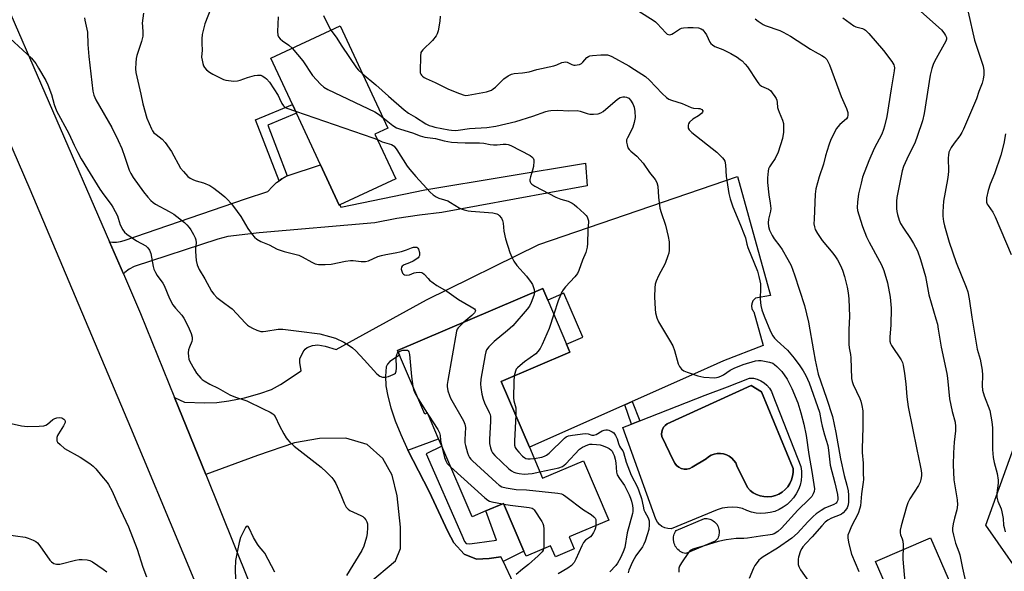
# Model space of a CAD drawing. Units: inches. Extents: x 1321762 to 1327762, y 517447 to 521448.
# Drawn here: x 1322025 to 1322405, y 519720 to 519933 of the extents above; entities that cross this region are included whole.
import ezdxf

# ---------------------------------------------------------------- set-up
doc = ezdxf.new("R2010")
doc.units = ezdxf.units.IN
doc.header["$MEASUREMENT"] = 0
for name, color, linetype in [('BLDG-Footprint', 5, 'Continuous'), ('CULTRL-Pad', 6, 'Continuous'), ('CULTRL-Swimming Pool in Ground', 4, 'Continuous'), ('NTRL-Trees', 3, 'Continuous'), ('TRANS-Non Street Sidewalk', 7, 'Continuous'), ('TRANS-Parking Lot', 4, 'Continuous'), ('TRANS-Road', 130, 'Continuous'), ('Undefined', 1, 'Continuous')]:
    doc.layers.add(name, color=color, linetype=linetype)

msp = doc.modelspace()

# ---------------------------------------------------------------- linework, layer by layer
at = {"layer": 'BLDG-Footprint'}
for points, elevation in [([(1322148.39, 519861.76), (1322148.1, 519861.62), (1322140.88, 519877.15), (1322131.58, 519897.16), (1322130.04, 519900.47), (1322121.68, 519918.46), (1322148.46, 519930.91), (1322166.83, 519891.4), (1322161.89, 519889.11), (1322169.95, 519871.78)], 402.51), ([(1322210.7, 519793.47), (1322221.57, 519768.02), (1322226.66, 519756.08), (1322242.43, 519762.82), (1322252.21, 519739.91), (1322236.94, 519733.39), (1322238.89, 519728.81), (1322231.6, 519725.69), (1322229.77, 519729.98), (1322220.32, 519725.95), (1322219.48, 519727.92), (1322211.59, 519746.37), (1322204.74, 519743.45), (1322199.4, 519741.17), (1322187.75, 519768.46), (1322186.51, 519771.35), (1322182.25, 519781.32), (1322181.13, 519780.84), (1322171.42, 519803.58), (1322170.65, 519805.39), (1322226.74, 519829.34), (1322228.64, 519824.88), (1322235.93, 519807.83), (1322237.22, 519804.79)], 430.14), ([(1322293.31, 519731.77), (1322281.93, 519726.97), (1322281.38, 519727.1), (1322280.84, 519727.29), (1322280.33, 519727.53), (1322279.84, 519727.81), (1322279.38, 519728.14), (1322278.96, 519728.52), (1322278.57, 519728.93), (1322278.23, 519729.38), (1322277.93, 519729.86), (1322277.68, 519730.37), (1322277.49, 519730.91), (1322277.34, 519731.45), (1322277.3, 519731.68), (1322277.23, 519732.25), (1322277.22, 519732.81), (1322277.27, 519733.38), (1322277.36, 519733.93), (1322277.52, 519734.48), (1322277.72, 519735), (1322277.98, 519735.51), (1322278.22, 519735.9), (1322289.16, 519740.47), (1322289.68, 519740.5), (1322290.19, 519740.47), (1322290.7, 519740.39), (1322291.2, 519740.26), (1322291.68, 519740.08), (1322292.15, 519739.86), (1322292.59, 519739.59), (1322293, 519739.28), (1322293.38, 519738.94), (1322293.72, 519738.55), (1322294.03, 519738.14), (1322294.25, 519737.76), (1322294.48, 519737.3), (1322294.66, 519736.81), (1322294.78, 519736.31), (1322294.86, 519735.81), (1322294.89, 519735.29), (1322294.87, 519734.78), (1322294.8, 519734.27), (1322294.68, 519733.77), (1322294.51, 519733.28), (1322294.3, 519732.81), (1322294.21, 519732.65)], 400.12), ([(1322384.6, 519714.34), (1322363.35, 519705.2), (1322355.28, 519723.94), (1322376.54, 519733.08)], 391.5)]:
    msp.add_lwpolyline(points, close=True, dxfattribs=dict(at, elevation=elevation))
at = {"layer": 'CULTRL-Pad'}
for points in [[(1322313.33, 519792.01, 0), (1322314.28, 519790.87, 0), (1322315.03, 519789.58, 0), (1322315.57, 519788.2, 0), (1322326.47, 519760.65, 0), (1322326.7, 519758.84, 0), (1322326.71, 519757.01, 0), (1322326.51, 519755.2, 0), (1322326.09, 519753.42, 0), (1322325.47, 519751.7, 0), (1322324.64, 519750.07, 0), (1322323.63, 519748.55, 0), (1322322.44, 519747.16, 0), (1322321.1, 519745.92, 0), (1322319.62, 519744.85, 0), (1322318.02, 519743.97, 0), (1322316.33, 519743.27, 0), (1322314.56, 519742.79, 0), (1322312.76, 519742.52, 0), (1322310.93, 519742.46, 0), (1322309.11, 519742.62, 0), (1322307.32, 519743, 0), (1322305.59, 519743.58, 0), (1322303.94, 519744.37, 0), (1322301.99, 519744.76, 0), (1322300, 519744.91, 0), (1322298.02, 519744.81, 0), (1322296.05, 519744.47, 0), (1322294.15, 519743.88, 0), (1322276.28, 519736.54, 0), (1322275.05, 519736.61, 0), (1322273.87, 519736.92, 0), (1322272.77, 519737.46, 0), (1322271.8, 519738.21, 0), (1322271, 519739.14, 0), (1322270.4, 519740.21, 0), (1322257.67, 519775.71, 0), (1322261.06, 519777.03, 0), (1322264.19, 519778.25, 0), (1322289.51, 519788.13, 0), (1322298.03, 519791.45, 0), (1322306.64, 519794.81, 0), (1322308.12, 519794.7, 0), (1322309.57, 519794.35, 0), (1322310.94, 519793.77, 0), (1322312.2, 519792.99, 0)], [(1322311.17, 519789.42, 0), (1322307.25, 519791.87, 0), (1322274.81, 519777.06, 0), (1322274.03, 519776.5, 0), (1322273.4, 519775.8, 0), (1322272.93, 519774.97, 0), (1322272.66, 519774.05, 0), (1322272.59, 519773.1, 0), (1322272.73, 519772.16, 0), (1322277.25, 519762.86, 0), (1322277.72, 519761.86, 0), (1322278.4, 519761, 0), (1322279.26, 519760.31, 0), (1322280.24, 519759.82, 0), (1322281.32, 519759.57, 0), (1322282.41, 519759.57, 0), (1322283.49, 519759.81, 0), (1322284.48, 519760.29, 0), (1322289.87, 519763.59, 0), (1322290.79, 519764.36, 0), (1322291.83, 519764.97, 0), (1322292.96, 519765.4, 0), (1322294.14, 519765.63, 0), (1322295.35, 519765.66, 0), (1322296.54, 519765.49, 0), (1322297.69, 519765.13, 0), (1322298.76, 519764.58, 0), (1322299.73, 519763.86, 0), (1322300.56, 519762.99, 0), (1322301.24, 519761.99, 0), (1322301.74, 519760.9, 0), (1322305.78, 519752.45, 0), (1322306.82, 519751.39, 0), (1322308.01, 519750.49, 0), (1322309.32, 519749.77, 0), (1322310.72, 519749.26, 0), (1322312.18, 519748.96, 0), (1322313.66, 519748.89, 0), (1322315.15, 519749.03, 0), (1322316.59, 519749.39, 0), (1322317.97, 519749.96, 0), (1322319.24, 519750.74, 0), (1322320.39, 519751.69, 0), (1322321.38, 519752.8, 0), (1322322.2, 519754.04, 0), (1322322.82, 519755.4, 0), (1322323.23, 519756.83, 0), (1322323.43, 519758.31, 0), (1322323.41, 519759.8, 0)]]:
    msp.add_polyline3d(points, close=True, dxfattribs=at)
at = {"layer": 'CULTRL-Swimming Pool in Ground'}
msp.add_lwpolyline([(1322311.17, 519789.42), (1322323.41, 519759.8), (1322323.43, 519758.31), (1322323.23, 519756.83), (1322322.82, 519755.4), (1322322.2, 519754.04), (1322321.38, 519752.8), (1322320.39, 519751.69), (1322319.24, 519750.74), (1322317.97, 519749.96), (1322316.59, 519749.39), (1322315.15, 519749.03), (1322313.66, 519748.89), (1322312.18, 519748.96), (1322310.72, 519749.26), (1322309.32, 519749.77), (1322308.01, 519750.49), (1322306.82, 519751.39), (1322305.78, 519752.45), (1322301.74, 519760.9), (1322301.24, 519761.99), (1322300.56, 519762.99), (1322299.73, 519763.86), (1322298.76, 519764.58), (1322297.69, 519765.13), (1322296.54, 519765.49), (1322295.35, 519765.66), (1322294.14, 519765.63), (1322292.96, 519765.4), (1322291.83, 519764.97), (1322290.79, 519764.36), (1322289.87, 519763.59), (1322284.48, 519760.29), (1322283.49, 519759.81), (1322282.41, 519759.57), (1322281.32, 519759.57), (1322280.24, 519759.82), (1322279.26, 519760.31), (1322278.4, 519761), (1322277.72, 519761.86), (1322277.25, 519762.86), (1322272.73, 519772.16), (1322272.59, 519773.1), (1322272.66, 519774.05), (1322272.93, 519774.97), (1322273.4, 519775.8), (1322274.03, 519776.5), (1322274.81, 519777.06), (1322307.25, 519791.87)], close=True, dxfattribs=at)
at = {"layer": 'NTRL-Trees'}
msp.add_polyline3d([(1322874.76, 519492.45, 0), (1322810.68, 519537.39, 0), (1322736.62, 519549.04, 0), (1322692.51, 519577.34, 0), (1322688.35, 519621.44, 0), (1322684.19, 519698, 0), (1322653.4, 519720.47, 0), (1322552.7, 519710.49, 0), (1322461.16, 519690.52, 0), (1322415.99, 519711.91, 0), (1322397.92, 519737.95, 0), (1322408.74, 519767.91, 0), (1322446.18, 519777.06, 0), (1322482.69, 519770.27, 0), (1322596.93, 519783.7, 0), (1322646.65, 519789.55, 0), (1322686.15, 519798.42, 0), (1322705.83, 519826.16, 0), (1322695.84, 519873.6, 0), (1322575.81, 520030.81, 0), (1322523.58, 520172.35, 0), (1322521.08, 520255.57, 0), (1322432.87, 520372.08, 0), (1322242.73, 520630.01, 0)], dxfattribs=at)
at = {"layer": 'TRANS-Non Street Sidewalk'}
for points in [[(1322128.02, 519872.98), (1322125.91, 519871.77), (1322124.87, 519871.02), (1322115.82, 519894.53), (1322130.04, 519900.47), (1322131.58, 519897.16), (1322120.49, 519892.53)], [(1322258.46, 519784.49), (1322261.31, 519785.76), (1322264.19, 519778.25), (1322261.06, 519777.03)], [(1322211.39, 519723.86), (1322210.53, 519725.68), (1322206.01, 519725.02), (1322201.14, 519724.77), (1322196.39, 519726.78), (1322192.38, 519731.17), (1322190.05, 519735.43), (1322182.82, 519750.95), (1322174.67, 519766.98), (1322186.51, 519771.35), (1322187.75, 519768.46), (1322181.66, 519765.51), (1322195.53, 519734.12), (1322196.47, 519731.67), (1322197.14, 519730.84), (1322198.44, 519730.73), (1322201.44, 519731.11), (1322208.86, 519732.09), (1322204.74, 519743.45), (1322211.59, 519746.37), (1322219.48, 519727.92)]]:
    msp.add_lwpolyline(points, close=True, dxfattribs=at)
at = {"layer": 'TRANS-Parking Lot'}
msp.add_lwpolyline([(1322159.48, 519715.45), (1322169.91, 519724.18), (1322171.78, 519728.98), (1322171.83, 519737.14), (1322170.52, 519749.3), (1322168.62, 519757.31), (1322164.93, 519763.74), (1322158.96, 519769.17), (1322150.62, 519771.54), (1322140.44, 519771.47), (1322130.88, 519769.74), (1322116.53, 519764.89), (1322096.53, 519757.49), (1322084.53, 519787.23), (1322088.39, 519785.44), (1322096.18, 519785.24), (1322100.88, 519785.34), (1322105.48, 519785.93), (1322111.54, 519787.18), (1322117.41, 519788.76), (1322121.91, 519790.34), (1322125.38, 519792.25), (1322133.43, 519797.63), (1322132.88, 519800.74), (1322132.91, 519802.19), (1322134.19, 519804.92), (1322134.91, 519805.91), (1322135.67, 519806.59), (1322137.74, 519807.32), (1322139.91, 519807.59), (1322142.69, 519807.16), (1322146.99, 519805.89), (1322181.8, 519825.05), (1322225.18, 519846.42), (1322301.91, 519872.71), (1322314.7, 519826.73), (1322308.87, 519825.62), (1322308.61, 519825.41), (1322308.36, 519825.17), (1322308.13, 519824.9), (1322307.92, 519824.59), (1322307.74, 519824.26), (1322307.6, 519823.91), (1322307.49, 519823.54), (1322307.42, 519823.16), (1322307.39, 519822.77), (1322307.4, 519822.38), (1322307.45, 519822), (1322307.54, 519821.64), (1322307.67, 519821.29), (1322307.82, 519820.97), (1322308, 519820.67), (1322308.2, 519820.41), (1322311.85, 519807.43), (1322296.48, 519801.47), (1322293.94, 519800.33), (1322285.31, 519796.48), (1322261.31, 519785.76), (1322258.46, 519784.49), (1322221.57, 519768.02), (1322210.7, 519793.47), (1322237.22, 519804.79), (1322235.93, 519807.83), (1322242.24, 519810.54), (1322234.93, 519827.58), (1322228.64, 519824.88), (1322226.74, 519829.34), (1322170.65, 519805.39), (1322171.42, 519803.58), (1322167.72, 519801.13), (1322166.79, 519800.2), (1322166.26, 519799.17), (1322165.93, 519795.53), (1322166.14, 519791.76), (1322166.84, 519787.75), (1322168.04, 519783.24), (1322169.78, 519778.22), (1322171.92, 519773), (1322174.67, 519766.98), (1322182.82, 519750.95), (1322190.05, 519735.43), (1322192.38, 519731.17), (1322196.39, 519726.78), (1322201.14, 519724.77), (1322206.01, 519725.02), (1322210.53, 519725.68), (1322211.39, 519723.86), (1322218.91, 519707.89)], dxfattribs=at)
at = {"layer": 'TRANS-Road'}
msp.add_lwpolyline([(1322015.24, 519949.08), (1322059.35, 519847.48), (1322064.74, 519835.07), (1322071.42, 519819.68), (1322084.53, 519787.23), (1322096.53, 519757.49), (1322118.8, 519702.34), (1322129.78, 519675.17), (1322131.4, 519671.14), (1322151.48, 519623.48), (1322152.92, 519620.04), (1322164.5, 519592.56), (1322182.39, 519550.08), (1322197.44, 519521.54), (1322191.34, 519518.93), (1322177.2, 519512.88), (1322150.64, 519575.45), (1322143.16, 519593.59), (1322133.54, 519616.94), (1322117.32, 519656.28), (1322108.08, 519678.68), (1322067.58, 519775.5), (1322028.73, 519867.64), (1322019.75, 519888.51)], dxfattribs=at)
msp.add_lwpolyline([(1322064.74, 519835.07), (1322059.35, 519847.48), (1322060.48, 519847.3), (1322062.05, 519847.29), (1322063.6, 519847.53), (1322065.1, 519848), (1322111.86, 519864.04), (1322120.55, 519866.86), (1322122.15, 519868.69), (1322123.94, 519870.34), (1322124.87, 519871.02), (1322125.91, 519871.77), (1322128.02, 519872.98), (1322140.88, 519877.15), (1322148.1, 519861.62), (1322148.39, 519861.76), (1322148.71, 519860.86), (1322181.15, 519867.59), (1322243.18, 519877.82), (1322243.9, 519869.04), (1322187.77, 519858.78), (1322179.08, 519857.72), (1322170.43, 519856.4), (1322161.83, 519854.8), (1322117.15, 519850.93), (1322105.14, 519849.44), (1322101.21, 519848.49), (1322068.89, 519837.96), (1322066.99, 519836.92), (1322065.26, 519835.61)], close=True, dxfattribs=at)
at = {"layer": 'Undefined'}
for p, q in [((1322178.6, 519786.77, 408), (1322182.11, 519781.26, 408)), ((1322182.11, 519781.26, 408), (1322182.62, 519780.46, 408)), ((1322211.13, 519746.18, 408), (1322211.72, 519746.08, 408))]:
    msp.add_line(p, q, dxfattribs=at)
for points, elevation in [([(1322098.56, 519937.56), (1322096.25, 519931.66), (1322095.18, 519927.53), (1322094.99, 519925.84), (1322095, 519924.13), (1322095.17, 519921.46), (1322094.98, 519918.81), (1322095.12, 519917.69), (1322095.46, 519916.31), (1322095.73, 519915.51), (1322096.13, 519914.78), (1322096.9, 519913.94), (1322098, 519913), (1322099.25, 519912.23), (1322102.14, 519910.76), (1322103.48, 519910.17), (1322104.3, 519909.95), (1322107.4, 519909.6), (1322108.79, 519909.62), (1322109.9, 519909.93), (1322112.63, 519911), (1322115.4, 519911.68), (1322116.51, 519911.87), (1322117.32, 519911.91), (1322117.85, 519911.81), (1322118.36, 519911.59), (1322119.33, 519910.98), (1322120.02, 519910.44), (1322121.14, 519909.1), (1322124.57, 519903.95), (1322125.1, 519902.9), (1322125.91, 519900.89), (1322126.54, 519900.03), (1322127.16, 519899.52), (1322127.94, 519899.12), (1322131.2, 519897.98)], 404), ([(1322263.86, 519936.63), (1322269.37, 519933.14), (1322270.33, 519932.45), (1322270.97, 519931.87), (1322274.22, 519928.26), (1322274.83, 519927.75), (1322275.27, 519927.54), (1322275.77, 519927.49), (1322276.53, 519927.67), (1322277.25, 519928.05), (1322279.56, 519929.63), (1322280.33, 519929.96), (1322281.08, 519930.14), (1322282.71, 519930.29), (1322284.83, 519930.32), (1322286.83, 519930.1), (1322287.89, 519929.81), (1322288.53, 519929.38), (1322289.37, 519928.34), (1322289.93, 519927.39), (1322291.28, 519924.57), (1322291.61, 519924.12), (1322292.23, 519923.52), (1322293.18, 519922.94), (1322296.29, 519921.75), (1322299.34, 519920.28), (1322301.84, 519918.75), (1322303.04, 519917.9), (1322303.69, 519917.34), (1322304.88, 519916.12), (1322305.8, 519915.03), (1322309.48, 519909.46), (1322310.16, 519908.54), (1322310.56, 519908.14), (1322311.27, 519907.65), (1322313.93, 519906.39), (1322314.63, 519905.91), (1322315.38, 519905.06), (1322316.38, 519903.64), (1322316.83, 519902.9), (1322317.18, 519902.14), (1322317.33, 519901.3), (1322317.44, 519899.38), (1322317.61, 519898.58), (1322317.98, 519897.53), (1322319.28, 519894.46), (1322319.68, 519893.2), (1322319.76, 519892.05), (1322319.66, 519889.7), (1322319.52, 519888.23), (1322319.35, 519887.38), (1322317.63, 519882.12), (1322316.49, 519879.64), (1322315.08, 519877.64), (1322314.31, 519876.41), (1322313.96, 519875.63), (1322313.77, 519874.8), (1322313.52, 519872.19), (1322313.52, 519870.42), (1322314.07, 519865.66), (1322314.62, 519862.43), (1322314.78, 519860.36), (1322314.67, 519859.27), (1322313.87, 519856.22), (1322313.78, 519854.77), (1322313.89, 519853.39), (1322314.35, 519851.91), (1322315.38, 519849.86), (1322316.16, 519848.63), (1322318.27, 519845.77), (1322319.14, 519844.46), (1322321.42, 519840.63), (1322322.63, 519838.27), (1322323.93, 519834.67), (1322327.79, 519822.87), (1322329.33, 519816.34), (1322331.33, 519805.36), (1322331.93, 519801.65), (1322333.11, 519796.26), (1322336.38, 519786.97), (1322338.6, 519779.91), (1322339.96, 519773.7), (1322341.79, 519763.52), (1322343.18, 519757.09), (1322344.17, 519753.38), (1322344.64, 519751.19), (1322344.82, 519749.51), (1322344.82, 519746.94), (1322344.68, 519745.84), (1322344.27, 519744.64), (1322343.71, 519743.7), (1322342.78, 519742.7), (1322342.14, 519742.2), (1322341.63, 519741.91), (1322338.31, 519740.58), (1322336.9, 519739.88), (1322335.85, 519739.08), (1322334.48, 519737.68), (1322330.77, 519733.45), (1322328.3, 519730.83), (1322327.24, 519729.53), (1322326.79, 519728.87), (1322326.34, 519727.99), (1322325.51, 519725.57), (1322325.34, 519724.75), (1322325.32, 519723.91), (1322325.44, 519722.79), (1322325.64, 519721.98), (1322326.32, 519720.7), (1322329.31, 519716.29)], 396), ([(1322372.61, 519936.61), (1322378.58, 519931.37), (1322380.7, 519929.37), (1322381.29, 519928.72), (1322381.94, 519927.85), (1322382.34, 519927.17), (1322382.61, 519926.45), (1322382.63, 519925.72), (1322382.4, 519925.03), (1322377.98, 519917.1), (1322377.5, 519916.04), (1322376.97, 519914.39), (1322376.39, 519911.82), (1322374.03, 519896.98), (1322373.38, 519894.23), (1322371.32, 519888.09), (1322370.54, 519886), (1322367.3, 519879.45), (1322366.06, 519876.54), (1322365.53, 519874.91), (1322363.43, 519864.62), (1322363.34, 519863.18), (1322363.39, 519860.3), (1322363.47, 519859.16), (1322363.71, 519858.05), (1322364.41, 519855.87), (1322364.93, 519854.55), (1322366.01, 519852.69), (1322368.76, 519848.74), (1322369.94, 519846.76), (1322371.42, 519843.93), (1322372.68, 519840.62), (1322374.53, 519833.99), (1322375.79, 519826.93), (1322378.58, 519817.74), (1322379.14, 519815.62), (1322379.51, 519813.71), (1322380.61, 519806.73), (1322382.82, 519796.52), (1322383.06, 519794.77), (1322383.88, 519786.71), (1322384.88, 519781.91), (1322385.96, 519777.72), (1322386.15, 519776.08), (1322386.13, 519774.42), (1322385.65, 519770.06), (1322385.34, 519765.89), (1322385.21, 519761.25), (1322385.54, 519755.45), (1322386.74, 519747.73), (1322386.9, 519745.75), (1322386.65, 519743.84), (1322385.73, 519740.68), (1322385.25, 519738.43), (1322385, 519736.73), (1322385.03, 519735.69), (1322385.32, 519734.11), (1322386.11, 519731.03), (1322387.47, 519727.6), (1322387.85, 519726.43), (1322388.85, 519721.29), (1322390.3, 519714.95)], 390), ([(1322049.78, 519933.95), (1322049.89, 519933.1), (1322050.85, 519928.45), (1322051.04, 519923.66), (1322051.4, 519919.13), (1322052.91, 519905.73), (1322053.32, 519904.14), (1322054.14, 519902.36), (1322060.26, 519891.66), (1322062.74, 519886.66), (1322064.1, 519883.52), (1322065.35, 519880.14), (1322066.94, 519875.14), (1322067.57, 519873.87), (1322068.59, 519872.27), (1322072.48, 519866.75), (1322074.13, 519864.72), (1322075.35, 519863.42), (1322076.26, 519862.68), (1322077.19, 519862.05), (1322082.42, 519859.21), (1322084.19, 519858.12), (1322088.36, 519854.85), (1322089.22, 519854.07), (1322090.14, 519853.03), (1322090.8, 519852.09), (1322091.8, 519850.28), (1322092.45, 519848.97), (1322092.73, 519848.15), (1322092.82, 519847), (1322092.58, 519844.86), (1322092.57, 519843.73), (1322092.89, 519840.26), (1322093.25, 519838.57), (1322094.08, 519836.71), (1322096.18, 519833.14), (1322098.8, 519828.36), (1322099.63, 519827.16), (1322100.9, 519825.97), (1322103.41, 519823.97), (1322105.86, 519822.25), (1322106.78, 519821.51), (1322111.91, 519815.98), (1322112.73, 519815.17), (1322113.4, 519814.66), (1322114.66, 519814.02), (1322116.23, 519813.34), (1322117.84, 519812.84), (1322118.68, 519812.8), (1322119.81, 519812.9), (1322124.52, 519813.7), (1322126.3, 519813.65), (1322132.53, 519812.97), (1322140.67, 519811.84), (1322144.39, 519810.89), (1322146.64, 519810.18), (1322149.86, 519808.7), (1322151.57, 519807.63), (1322153.2, 519806.46), (1322154.47, 519805.25), (1322157.71, 519801.86), (1322162.7, 519796.39), (1322163.86, 519795.52), (1322164.83, 519795.18), (1322166.03, 519795.13), (1322167.14, 519795.39), (1322168.99, 519796.11), (1322169.44, 519796.37), (1322169.8, 519796.71), (1322170.09, 519797.43), (1322170.22, 519798.58), (1322170.22, 519799.77), (1322170.07, 519801.77), (1322170.13, 519802.89), (1322170.37, 519803.95), (1322170.6, 519804.42), (1322170.92, 519804.76)], 408), ([(1322072.56, 519935.76), (1322072.06, 519931.93), (1322072.07, 519930.8), (1322072.31, 519928.34), (1322072.22, 519926.98), (1322071.72, 519924.82), (1322069.89, 519919.4), (1322069.7, 519918.29), (1322069.55, 519916.58), (1322069.43, 519914.31), (1322069.53, 519912.89), (1322071.5, 519904.54), (1322072.22, 519900.83), (1322073.82, 519895.19), (1322075.58, 519891.09), (1322076, 519890.32), (1322076.54, 519889.62), (1322077.41, 519888.86), (1322079.73, 519887.06), (1322080.89, 519885.8), (1322083.34, 519882.29), (1322086.86, 519875.94), (1322087.91, 519874.57), (1322089.66, 519872.66), (1322090.55, 519872.01), (1322091.78, 519871.42), (1322092.83, 519871.04), (1322095.64, 519870.23), (1322098.18, 519869.15), (1322099.73, 519868.16), (1322102.52, 519865.93), (1322103.88, 519864.79), (1322104.94, 519863.77), (1322106.36, 519862.3), (1322107.31, 519861.16), (1322110.11, 519857.28), (1322112.86, 519852.64), (1322114.53, 519850.28), (1322115.43, 519849.18), (1322116.32, 519848.47), (1322117.83, 519847.62), (1322121.06, 519846.25), (1322124.18, 519844.66), (1322125.25, 519844.25), (1322126.9, 519843.75), (1322132.52, 519842.27), (1322133.77, 519841.67), (1322137.5, 519839.57), (1322138.8, 519838.97), (1322140.17, 519838.73), (1322142.74, 519838.7), (1322145.03, 519838.84), (1322150.53, 519839.91), (1322152.43, 519840.19), (1322153.53, 519840.18), (1322156.6, 519839.78), (1322158.3, 519839.86), (1322159.39, 519840.16), (1322163.09, 519841.75), (1322164.45, 519842.21), (1322166.15, 519842.6), (1322169.76, 519843.23), (1322172.17, 519843.76), (1322174.06, 519844.3), (1322176.03, 519845.09), (1322176.79, 519845.32), (1322177.52, 519845.43), (1322178.14, 519845.33), (1322178.45, 519845.04), (1322178.69, 519844.62), (1322179.11, 519843.36), (1322179.17, 519842.58), (1322179.08, 519842.12), (1322178.88, 519841.69), (1322178.57, 519841.29), (1322178.14, 519840.92), (1322176.64, 519839.99), (1322175.31, 519839.33), (1322173.22, 519838.59), (1322172.37, 519838.07), (1322172.14, 519837.68), (1322172.1, 519836.92), (1322172.24, 519836.09), (1322172.54, 519835.33), (1322172.88, 519834.96), (1322173.33, 519834.72), (1322174.28, 519834.57), (1322175.26, 519834.72), (1322177.04, 519835.42), (1322177.87, 519835.61), (1322179.29, 519835.67), (1322179.83, 519835.61), (1322180.33, 519835.45), (1322180.95, 519834.98), (1322182.41, 519833.28), (1322183.03, 519832.67), (1322185.84, 519830.51), (1322189.72, 519828.35), (1322194.22, 519825.1), (1322199.13, 519822.36), (1322200.3, 519821.6), (1322200.64, 519821.18), (1322200.7, 519820.85), (1322200.61, 519820.5), (1322200.32, 519820.05), (1322199.3, 519819.03), (1322196.27, 519816.33)], 406), ([(1322124.48, 519934.34), (1322124.25, 519928.67), (1322124.41, 519927.34), (1322124.69, 519926.66), (1322125.31, 519925.89), (1322126.22, 519925.15), (1322128.65, 519923.44), (1322129.88, 519922.27)], 402), ([(1322142.06, 519934.91), (1322144.09, 519930.66), (1322144.89, 519929.25)], 400), ([(1322187.08, 519934.65), (1322186.98, 519932.67), (1322186.29, 519928.96), (1322185.92, 519927.86), (1322185.53, 519927.1), (1322184.18, 519925.28), (1322180.39, 519921.71), (1322179.88, 519921.06), (1322179.66, 519920.57), (1322179.47, 519919.18), (1322179.37, 519913.3), (1322179.44, 519912.75), (1322179.6, 519912.25), (1322179.9, 519911.82), (1322180.29, 519911.44), (1322180.98, 519910.94), (1322181.73, 519910.53), (1322185.14, 519909.06), (1322190.05, 519906.59), (1322193.54, 519905.11), (1322195.99, 519904.2), (1322197.07, 519904.04), (1322197.93, 519904.08), (1322204.98, 519905.42), (1322205.83, 519905.67), (1322206.88, 519906.12), (1322207.63, 519906.54), (1322208.49, 519907.23), (1322211.67, 519910.39), (1322213.35, 519911.59), (1322214.64, 519912.26), (1322215.73, 519912.47), (1322218.86, 519912.71), (1322221.44, 519913.16), (1322224.45, 519914.09), (1322231.03, 519915.51), (1322232.15, 519915.89), (1322234.06, 519916.7), (1322234.88, 519916.94), (1322235.38, 519916.98), (1322236.1, 519916.84), (1322237.91, 519915.98), (1322238.7, 519915.73), (1322239.24, 519915.7), (1322240.06, 519915.82), (1322240.88, 519916.04), (1322241.63, 519916.4), (1322242.26, 519916.93), (1322243.78, 519918.62), (1322244.4, 519919.08), (1322244.89, 519919.28), (1322246, 519919.48), (1322249.22, 519919.69), (1322250.39, 519919.73), (1322251.75, 519919.67), (1322252.52, 519919.51), (1322253.44, 519919.11), (1322259.92, 519915.49), (1322262.19, 519914.08), (1322266.39, 519911.28), (1322267.91, 519909.94), (1322272.84, 519904.71), (1322274.5, 519903.19), (1322275.39, 519902.55), (1322276.42, 519902.13), (1322280.51, 519900.89), (1322283.99, 519899.3), (1322285.01, 519899.09), (1322286.92, 519899.02), (1322287.45, 519898.92), (1322288.14, 519898.58), (1322288.57, 519898.09), (1322288.61, 519897.92), (1322288.48, 519897.56), (1322287.98, 519897.03), (1322286.85, 519896.17), (1322284.68, 519894.81), (1322283.42, 519893.68), (1322282.98, 519893.03), (1322282.85, 519892.56), (1322282.83, 519891.82), (1322282.92, 519891.33), (1322283.3, 519890.67), (1322284.31, 519889.72), (1322293.95, 519882.12), (1322296.14, 519879.92), (1322296.65, 519879.28), (1322297.02, 519878.57), (1322297.29, 519877.25), (1322297.6, 519872.7), (1322297.79, 519871.1), (1322298.6, 519866.06), (1322299.09, 519864.07), (1322300.11, 519860.98), (1322303.16, 519853.89), (1322304.57, 519850.33), (1322305.04, 519848.95), (1322305.56, 519846.57), (1322305.97, 519845.22), (1322309.63, 519836.05), (1322310.24, 519834.1), (1322310.63, 519832.38), (1322310.8, 519831.26), (1322310.85, 519829.72), (1322310.7, 519825.3), (1322310.97, 519822.78), (1322311.33, 519821.13), (1322312.25, 519818.73), (1322314.73, 519812.76), (1322315.63, 519811.07), (1322316.29, 519810.17), (1322317.23, 519809.18), (1322321.26, 519805.6), (1322323.86, 519802.51), (1322326.07, 519799.57), (1322327.35, 519797.61), (1322328.34, 519795.83), (1322329.63, 519792.97), (1322333.63, 519781.66), (1322334.28, 519777.98), (1322334.67, 519776.26), (1322335.56, 519772.83), (1322336.83, 519768.68), (1322337.13, 519766.87), (1322337.79, 519761.16), (1322339.48, 519754.36), (1322340.52, 519749.77), (1322340.75, 519748.34), (1322340.73, 519747.8), (1322340.61, 519747.32), (1322340.37, 519746.87), (1322340.02, 519746.49), (1322339.13, 519745.95), (1322335.69, 519744.52), (1322334.22, 519743.6), (1322332.33, 519742.28), (1322331.22, 519741.31), (1322329.11, 519739.23), (1322325.07, 519734.87), (1322322.89, 519732.94), (1322317.45, 519729.04), (1322311.9, 519725.72), (1322310.77, 519724.95), (1322310.17, 519724.37), (1322309.48, 519723.48), (1322308.7, 519722.3), (1322308.19, 519721.29), (1322306.45, 519717.28)], 398), ([(1322342.66, 519934.03), (1322346.94, 519930.89), (1322347.65, 519930.57), (1322350.24, 519929.89), (1322350.98, 519929.54), (1322351.43, 519929.19), (1322352.64, 519927.92), (1322358.28, 519921.4), (1322361.52, 519917.09), (1322362.28, 519915.84), (1322362.46, 519915.31), (1322362.53, 519914.74), (1322362.44, 519913.59), (1322361.24, 519906.54), (1322359.6, 519895.9), (1322358.77, 519892.2), (1322358.36, 519890.85), (1322357.64, 519889.1), (1322354.78, 519883.5), (1322352.68, 519878.8), (1322350.28, 519872.41), (1322349.66, 519870.17), (1322348.7, 519865.94), (1322348.34, 519862.72), (1322348.21, 519860.68), (1322348.32, 519859.55), (1322348.75, 519857.83), (1322350.26, 519853.41), (1322351.81, 519849.39), (1322352.78, 519847.31), (1322356.83, 519840.03), (1322357.61, 519838.5), (1322358.41, 519836.32), (1322359.91, 519831.63), (1322360.92, 519826.05), (1322361.29, 519821.78), (1322361.21, 519815.23), (1322360.73, 519810.72), (1322360.72, 519809.87), (1322360.82, 519809.01), (1322361.04, 519808.17), (1322361.41, 519807.41), (1322365.12, 519801.79), (1322365.62, 519800.81), (1322365.96, 519799.79), (1322366.49, 519796.6), (1322366.91, 519792.56), (1322367.3, 519787.5), (1322367.82, 519783.71), (1322369.56, 519775.43), (1322371.17, 519767.24), (1322372.52, 519761.05), (1322372.87, 519759.05), (1322372.99, 519757.91), (1322372.98, 519757.04), (1322372.76, 519755.61), (1322372.46, 519754.51), (1322371.83, 519753.29), (1322368.55, 519748.12), (1322367.69, 519746.58), (1322367.16, 519745.01), (1322365.1, 519737.64), (1322364.79, 519735.99), (1322364.73, 519734.91), (1322364.91, 519734.14), (1322365.59, 519732.71), (1322365.85, 519731.71), (1322365.97, 519730.36), (1322365.89, 519728.5)], 392), ([(1322391.08, 519936.22), (1322393.55, 519925.41), (1322396.85, 519915.31), (1322397.12, 519913.67), (1322397.11, 519912), (1322396.8, 519910.25), (1322396.45, 519908.82), (1322395.22, 519905.59), (1322394.31, 519902.77), (1322389.21, 519890.98), (1322388.55, 519889.66), (1322387.78, 519888.45), (1322385.62, 519885.56), (1322384.48, 519883.88), (1322383.91, 519882.88), (1322383.62, 519882.09), (1322383.4, 519880.99), (1322383.29, 519879.85), (1322383.39, 519874.78), (1322383.35, 519873.3), (1322383.11, 519871.57), (1322381.57, 519863.11), (1322381.25, 519859.05), (1322381.28, 519857.31), (1322381.56, 519855.31), (1322381.89, 519853.6), (1322383.73, 519847.28), (1322386.42, 519839.42), (1322390.32, 519829.91), (1322390.87, 519828.08), (1322391.47, 519825.47), (1322392.43, 519818.32), (1322394.22, 519807.52), (1322394.58, 519805.91), (1322395.69, 519802.12), (1322396.46, 519797.89), (1322396.61, 519795.94), (1322396.45, 519791.83), (1322396.58, 519790.12), (1322397.22, 519787.95), (1322399.36, 519782.26), (1322400.23, 519777.92), (1322400.4, 519775.56), (1322400.49, 519767.22), (1322400.73, 519764.09), (1322401.05, 519762.12), (1322402.21, 519757.9), (1322402.63, 519755.31), (1322402.59, 519754.14), (1322402.1, 519750.36), (1322402.15, 519748.76), (1322402.47, 519747.17), (1322403.73, 519744.19), (1322404.05, 519743.06), (1322404.51, 519740.45), (1322404.73, 519737.92), (1322404.89, 519737.07), (1322405.38, 519735.39)], 388), ([(1322144.89, 519929.25), (1322146.98, 519926.6), (1322149.15, 519923), (1322154.81, 519914.71), (1322155.56, 519913.82), (1322156.99, 519912.54)], 400), ([(1322020.91, 519926.17), (1322029.2, 519918.38), (1322030.89, 519916.32), (1322032, 519914.59), (1322034.76, 519909.75), (1322035.52, 519908.18), (1322036.92, 519904.36), (1322038.04, 519900.48), (1322038.92, 519898.11), (1322043.68, 519889.25), (1322045.73, 519884.77), (1322047.15, 519881.91), (1322048.48, 519879.5), (1322050.85, 519875.52), (1322055.71, 519867.84), (1322057.2, 519865.65), (1322060.04, 519861.85), (1322060.69, 519860.86), (1322062.44, 519857.44), (1322062.75, 519856.61), (1322063.49, 519854.06), (1322064.55, 519852.07), (1322065.2, 519851.16), (1322066.03, 519850.39), (1322069.87, 519847.82), (1322073.36, 519845.83), (1322074.22, 519845.13), (1322074.85, 519844.23), (1322075.31, 519842.89), (1322076.21, 519837.92), (1322076.57, 519836.87), (1322077.14, 519835.62), (1322077.86, 519834.4), (1322079.94, 519831.52), (1322080.55, 519830.52), (1322082.6, 519825.55), (1322083.83, 519823.04), (1322084.83, 519821.75), (1322087.32, 519819.08), (1322088.14, 519817.89), (1322089.76, 519814.76), (1322090.91, 519812), (1322091.34, 519810.6), (1322091.36, 519809.73), (1322091.14, 519808.92), (1322090.24, 519806.78), (1322089.91, 519805.66), (1322089.77, 519804.53), (1322089.84, 519803.12), (1322090.06, 519802.13), (1322090.45, 519801.19), (1322092.07, 519798.17), (1322092.96, 519796.72), (1322094.61, 519794.78), (1322095.22, 519794.21), (1322095.92, 519793.71), (1322098.18, 519792.43), (1322101.3, 519790.87), (1322105.89, 519788.31), (1322108.02, 519787.39), (1322111.3, 519786.38), (1322112.38, 519785.97), (1322118.77, 519782.84), (1322121.46, 519781.67), (1322122.53, 519780.99), (1322122.89, 519780.61), (1322123.35, 519779.87), (1322125.05, 519776.37), (1322126.7, 519773.23), (1322127.57, 519771.69), (1322128.08, 519770.99), (1322129.06, 519769.98), (1322130.72, 519768.5), (1322141.1, 519760.4), (1322143.23, 519758.44), (1322145.27, 519756.41), (1322146.08, 519755.33), (1322146.78, 519754.02), (1322148.79, 519749.67), (1322150, 519746.39), (1322150.86, 519744.95), (1322151.56, 519744.1), (1322152.22, 519743.6), (1322156.5, 519741.73), (1322157.2, 519741.32), (1322157.8, 519740.83), (1322158.45, 519740.04), (1322158.82, 519739.27), (1322158.99, 519738.44), (1322159.01, 519737.03), (1322158.89, 519734.74), (1322158.65, 519733.34), (1322157.61, 519729.79), (1322156.91, 519728.17), (1322150.94, 519718.5)], 410), ([(1322129.88, 519922.27), (1322134.02, 519917.38), (1322137.83, 519911.67), (1322140.85, 519908.42), (1322142.14, 519907.23), (1322143.68, 519906.36), (1322161.88, 519897.62), (1322163.34, 519896.72), (1322164.9, 519895.54)], 402), ([(1322156.99, 519912.54), (1322162.27, 519908.13), (1322167.17, 519903.72), (1322173.23, 519898.42), (1322174.86, 519897.14), (1322177.61, 519895.64), (1322181.63, 519893.06), (1322182.89, 519892.44), (1322183.92, 519892.08), (1322185.03, 519891.81), (1322190.47, 519890.69), (1322191.52, 519890.54), (1322192.94, 519890.53), (1322194.1, 519890.61), (1322198.39, 519891.24), (1322205.08, 519891.62), (1322208.62, 519892.13), (1322216.36, 519893.99), (1322222.92, 519896.01), (1322227.98, 519897.78), (1322228.98, 519898.04), (1322229.85, 519898.16), (1322232.49, 519898.3), (1322236.74, 519898.03), (1322240.02, 519898.19), (1322241.16, 519897.97), (1322243.84, 519897.07), (1322244.89, 519896.8), (1322246.36, 519896.77), (1322248.12, 519896.94), (1322249.18, 519897.27), (1322250.04, 519897.83), (1322255.61, 519902.57), (1322256.62, 519903.24), (1322257.61, 519903.48), (1322258.47, 519903.45), (1322259.04, 519903.35), (1322259.94, 519902.95), (1322260.67, 519902.25), (1322261.52, 519900.82), (1322262.03, 519899.52), (1322262.3, 519897.82), (1322262.43, 519895.54), (1322262.08, 519893.6), (1322261.52, 519891.77), (1322260.98, 519890.55), (1322259.42, 519887.64), (1322259.11, 519886.83), (1322259.06, 519886), (1322259.27, 519884.89), (1322259.65, 519883.8), (1322260.1, 519883.09), (1322260.72, 519882.48), (1322263.02, 519880.61), (1322265.53, 519877.89), (1322267.93, 519874.24), (1322270.16, 519871.5), (1322270.85, 519870.32), (1322271.17, 519868.99), (1322271.48, 519864.69), (1322272.01, 519860.42), (1322272.48, 519858.79), (1322274.13, 519853.87), (1322275.18, 519849.54), (1322275.56, 519847.5), (1322275.59, 519846.03), (1322275.51, 519844.26), (1322275.37, 519843.09), (1322275.08, 519842), (1322274, 519839.08), (1322271.45, 519834.3), (1322270.52, 519832.2), (1322270.2, 519831.1), (1322270.06, 519829.65), (1322269.94, 519826.13), (1322270.1, 519821.44), (1322270.26, 519820.01), (1322270.78, 519818.11), (1322271.41, 519816.53), (1322275.71, 519809.49), (1322276.93, 519807.21), (1322277.58, 519805.47), (1322279.09, 519800.29), (1322279.53, 519799.2), (1322280.31, 519798.19), (1322281.18, 519797.59), (1322282.52, 519797.06), (1322286.66, 519795.67), (1322287.77, 519795.34), (1322288.89, 519795.16), (1322293.14, 519794.93), (1322294.51, 519795.1), (1322295.56, 519795.5), (1322296.54, 519796.07), (1322299.16, 519797.86), (1322300.7, 519798.63), (1322304.19, 519799.97), (1322308.93, 519801.44), (1322310.05, 519801.62), (1322311.13, 519801.55), (1322314.25, 519800.98), (1322315.6, 519800.49), (1322316.3, 519800.03), (1322317.15, 519799.3), (1322318.35, 519798.11), (1322319.04, 519797.27), (1322321.07, 519794.36), (1322322.98, 519790.8), (1322325.22, 519785.25), (1322326.46, 519781.37), (1322327.63, 519776.97), (1322328.5, 519772.53), (1322329.45, 519765.19), (1322330.67, 519758.74), (1322331.63, 519752.03), (1322331.56, 519750.93), (1322331.23, 519750), (1322330.62, 519749.06), (1322329.66, 519747.94), (1322325.26, 519743.78), (1322318.98, 519736.74), (1322317.47, 519735.5), (1322316.06, 519734.64), (1322315.33, 519734.37), (1322314.52, 519734.18), (1322310.79, 519733.71), (1322305.81, 519732.88), (1322304.42, 519732.8), (1322301.41, 519732.84), (1322297.61, 519732.25), (1322294.43, 519731.59), (1322288.69, 519729.82)], 400), ([(1322131.2, 519897.98), (1322161.09, 519887.65), (1322162.9, 519886.94)], 404), ([(1322164.9, 519895.54), (1322168.78, 519892.4), (1322170.21, 519891.5), (1322171.74, 519890.93), (1322176.41, 519889.52), (1322179.41, 519888.4), (1322181.12, 519887.95), (1322185.31, 519887.4), (1322188.71, 519886.46), (1322191.51, 519886.01), (1322193.82, 519885.83), (1322196.74, 519885.75), (1322202.27, 519885.74), (1322204.03, 519885.53), (1322206.36, 519885), (1322207.75, 519884.88), (1322209.15, 519884.9), (1322211.39, 519885.2), (1322212.54, 519885.21), (1322213.37, 519885.08), (1322214.43, 519884.67), (1322221.87, 519880.78), (1322222.56, 519880.31), (1322222.99, 519879.79), (1322223.22, 519879.16), (1322223.26, 519878.61), (1322223.09, 519876.59), (1322222.8, 519875.18), (1322221.93, 519872.58), (1322221.72, 519871.56), (1322221.76, 519871.06), (1322221.91, 519870.57), (1322222.16, 519870.12), (1322222.5, 519869.73), (1322223.69, 519868.94), (1322231.78, 519864.72), (1322233.65, 519863.93), (1322236.6, 519863.1), (1322238.12, 519862.39), (1322238.83, 519861.91), (1322239.93, 519860.96), (1322242.74, 519858.4), (1322243.54, 519857.57), (1322243.86, 519857.12), (1322244.18, 519856.37), (1322244.36, 519855.57), (1322244.4, 519855.02), (1322244.17, 519852.14), (1322244.06, 519846.77), (1322243.84, 519845.32), (1322243.34, 519843.33), (1322242.09, 519840.31), (1322240.68, 519836.42), (1322240.11, 519835.19), (1322239.11, 519833.89), (1322235.46, 519829.99), (1322234.63, 519828.83), (1322234.03, 519827.83), (1322233.55, 519826.78), (1322232.73, 519824.62), (1322230.95, 519819.48)], 402), ([(1322405.49, 519889.17), (1322404.77, 519885.43), (1322403.63, 519880.94), (1322401.23, 519873.69), (1322399.57, 519869.71), (1322398.79, 519867.23), (1322398.11, 519864.45), (1322398.06, 519863.61), (1322398.18, 519862.77), (1322398.44, 519861.97), (1322398.71, 519861.46), (1322400.51, 519858.87), (1322401.5, 519857.07), (1322407.71, 519842.56)], 386), ([(1322162.9, 519886.94), (1322164.73, 519886.07), (1322168.28, 519885.04), (1322168.97, 519884.7), (1322169.38, 519884.36), (1322170.43, 519882.99), (1322174.37, 519876.73), (1322175.4, 519875.34), (1322177.67, 519872.72), (1322183.28, 519866.6), (1322184.35, 519865.59), (1322185.51, 519864.77), (1322186.53, 519864.28), (1322188.76, 519863.72), (1322190.07, 519863.24), (1322191.07, 519862.69), (1322194.5, 519860.55), (1322195.26, 519860.19), (1322196.31, 519859.84), (1322197.92, 519859.43), (1322199.03, 519859.25), (1322207.41, 519858.65), (1322209.04, 519858.23), (1322209.52, 519857.98), (1322209.93, 519857.66), (1322210.77, 519856.63), (1322211.22, 519855.68), (1322211.42, 519854.65), (1322211.7, 519851.62), (1322212.3, 519848.59), (1322214, 519843.34), (1322214.72, 519841.45), (1322215.58, 519839.94), (1322216.72, 519838.27), (1322220.43, 519834.11), (1322222.3, 519831.66), (1322222.72, 519830.95), (1322223.05, 519830.14), (1322223.37, 519829.02), (1322223.51, 519827.96)], 404), ([(1322223.51, 519827.96), (1322223.31, 519826.73), (1322222.31, 519824), (1322221.57, 519822.61), (1322220.68, 519821.45), (1322215.18, 519814.99), (1322213.11, 519813.11), (1322207.93, 519808.86), (1322205.86, 519806.85), (1322205, 519805.74), (1322204.7, 519804.94), (1322204.46, 519803.78), (1322202.84, 519794.38), (1322202.69, 519792.48), (1322202.83, 519791.1), (1322203.23, 519788.55), (1322203.65, 519786.59), (1322204.22, 519785.22), (1322206.06, 519781.47), (1322206.38, 519780.65), (1322206.56, 519779.89), (1322206.59, 519778.14), (1322206.19, 519771.06), (1322206.18, 519769.49), (1322206.52, 519767.82), (1322206.91, 519766.72), (1322207.29, 519765.95), (1322208.24, 519764.85), (1322213.61, 519759.76), (1322214.64, 519758.92), (1322215.53, 519758.39), (1322216.3, 519758.13), (1322217.65, 519757.85), (1322219.58, 519757.7), (1322222.65, 519757.89), (1322225.63, 519758.49)], 404), ([(1322230.95, 519819.48), (1322229.14, 519813.98), (1322226.48, 519807.76), (1322225.7, 519806.19), (1322224.83, 519805.02), (1322223.99, 519804.21), (1322219.73, 519801.03), (1322217.97, 519799.65), (1322216.96, 519798.75), (1322216.5, 519798.17), (1322216.14, 519797.49), (1322215.71, 519795.61)], 402), ([(1322196.27, 519816.33), (1322194.64, 519814.85), (1322194.04, 519814.21), (1322193.72, 519813.75), (1322193.42, 519812.95), (1322190.06, 519793.81), (1322189.85, 519792.33), (1322189.84, 519791.49), (1322190.1, 519789.87), (1322190.7, 519788.02), (1322191.14, 519786.99), (1322196.08, 519778.31), (1322196.68, 519777), (1322196.86, 519775.69), (1322196.63, 519771.02), (1322196.68, 519769.81), (1322196.92, 519768.7), (1322197.69, 519765.94), (1322198.04, 519764.86), (1322198.4, 519764.1), (1322198.93, 519763.43), (1322199.55, 519762.81), (1322208.68, 519754.4), (1322209.88, 519753.39), (1322210.88, 519752.81), (1322212.59, 519752.38), (1322216.44, 519751.77), (1322220.46, 519751.55), (1322232.53, 519750.27), (1322233.95, 519750), (1322234.73, 519749.66), (1322235.7, 519749.01), (1322242.51, 519743.89), (1322245.41, 519742), (1322246.52, 519741.17), (1322247.01, 519740.58), (1322247.17, 519740.09), (1322247.25, 519738.97), (1322247.19, 519737.76)], 406), ([(1322170.92, 519804.76), (1322171.88, 519805.33), (1322172.67, 519805.53), (1322173.48, 519805.62), (1322174.45, 519805.53), (1322174.78, 519805.32), (1322175.02, 519804.92), (1322175.24, 519803.86), (1322176.03, 519795.38), (1322176.58, 519791.5)], 408), ([(1322215.71, 519795.61), (1322215.5, 519793.52), (1322215.45, 519787.11), (1322215.56, 519785.97), (1322216.3, 519783.23), (1322216.36, 519782.36), (1322216.28, 519780.39)], 402), ([(1322176.58, 519791.5), (1322176.86, 519790.36), (1322177.32, 519789.11), (1322177.77, 519788.16), (1322178.6, 519786.77)], 408), ([(1322021.41, 519777.2), (1322025.43, 519776.33), (1322027.76, 519776.01), (1322032.23, 519776.17), (1322033.99, 519776.37), (1322034.75, 519776.63), (1322035.43, 519777.02), (1322037.48, 519778.74), (1322038.22, 519779.17), (1322039.03, 519779.41), (1322040.14, 519779.55), (1322040.92, 519779.46), (1322041.39, 519779.22), (1322041.79, 519778.87), (1322042.09, 519778.47), (1322042.26, 519778.03), (1322042.21, 519777.57), (1322041.64, 519776.36), (1322039.67, 519773.26), (1322039.31, 519772.58), (1322039.08, 519771.78), (1322039.01, 519770.98), (1322039.1, 519770.48), (1322039.33, 519770.04), (1322040.27, 519769.05), (1322042.02, 519767.62), (1322048.05, 519764.17), (1322051.75, 519761.72), (1322053.09, 519760.72), (1322054.08, 519759.69), (1322056.25, 519756.95), (1322058.42, 519754.47), (1322059.01, 519753.64), (1322060.4, 519751.02), (1322062.58, 519746.03), (1322066.76, 519737.25), (1322070.01, 519728.62), (1322072.32, 519721.7), (1322073.7, 519717.98)], 412), ([(1322182.62, 519780.46), (1322186.17, 519774.9), (1322186.86, 519773.61), (1322187.07, 519772.65), (1322187.18, 519770.66), (1322187.56, 519768.9)], 408), ([(1322216.28, 519780.39), (1322215.76, 519770.51), (1322215.84, 519768.91), (1322216.09, 519767.98), (1322216.62, 519767.14), (1322217.46, 519766.15), (1322218.94, 519764.61), (1322219.79, 519763.93), (1322220.25, 519763.71), (1322220.99, 519763.56), (1322221.83, 519763.58), (1322223.38, 519763.76)], 402), ([(1322223.38, 519763.76), (1322226.39, 519764.23), (1322227.42, 519764.56), (1322228.12, 519764.93), (1322229.2, 519765.8), (1322235.08, 519771.53), (1322235.78, 519772.03), (1322236.73, 519772.42), (1322238.16, 519772.69), (1322243.09, 519773.32), (1322244.23, 519773.23), (1322245.73, 519772.73), (1322246.41, 519772.69), (1322247.33, 519773.01), (1322249.71, 519774.45), (1322250.5, 519774.71), (1322251.06, 519774.79), (1322251.69, 519774.76), (1322252.22, 519774.63), (1322253.48, 519774.07), (1322254.13, 519773.56), (1322254.8, 519772.64), (1322255.45, 519771.35), (1322255.97, 519769.56), (1322256.38, 519768.53), (1322256.78, 519767.84), (1322257.65, 519766.63), (1322257.97, 519765.96), (1322258.97, 519762.28), (1322260.89, 519757.29), (1322263.27, 519752.56), (1322263.83, 519751.21), (1322264.83, 519748.27), (1322265.47, 519745.23), (1322265.83, 519743.9), (1322266.16, 519743.1), (1322267.39, 519740.74), (1322267.78, 519739.6), (1322267.88, 519738.05), (1322267.64, 519736.22), (1322267.11, 519734.25), (1322266.29, 519731.72), (1322265.83, 519730.65), (1322265.25, 519729.62), (1322262.65, 519726.06), (1322261.37, 519723.77), (1322259.98, 519720.52), (1322259.7, 519719.46)], 402), ([(1322225.63, 519758.49), (1322232.97, 519760.12), (1322234.31, 519760.6), (1322234.99, 519761.09), (1322235.61, 519761.69), (1322240.93, 519767.34), (1322242.11, 519768.12), (1322244.17, 519769.02), (1322244.94, 519769.21), (1322245.78, 519769.26), (1322247.49, 519769.16), (1322248.9, 519768.95), (1322250, 519768.62), (1322251.62, 519767.97), (1322252.37, 519767.58), (1322252.99, 519767.08), (1322253.48, 519766.49), (1322253.85, 519765.86), (1322254.27, 519764.81), (1322254.67, 519763.44), (1322254.93, 519762.06), (1322255.26, 519758.47), (1322255.53, 519757.39), (1322256.33, 519755.94), (1322258.36, 519753.27), (1322260.11, 519749.68), (1322260.66, 519748.37), (1322260.98, 519747.26), (1322261.35, 519745.56), (1322261.51, 519744.39), (1322261.51, 519743.28), (1322261.36, 519742.41), (1322259.32, 519734.92), (1322258.44, 519729.34), (1322257.82, 519727.6), (1322256.71, 519725.26), (1322255.57, 519723.26), (1322254.9, 519722.34), (1322252.59, 519719.89)], 404), ([(1322187.56, 519768.9), (1322188.81, 519764.13), (1322189.25, 519762.75), (1322189.84, 519761.79), (1322191.14, 519760.51)], 408), ([(1322191.14, 519760.51), (1322204.35, 519748.49), (1322205.49, 519747.55), (1322206.17, 519747.16), (1322207.01, 519746.9), (1322211.13, 519746.18)], 408), ([(1322211.72, 519746.08), (1322214.09, 519745.7), (1322221.52, 519744.82), (1322222.6, 519744.52), (1322223.06, 519744.24), (1322223.44, 519743.84), (1322226.34, 519739.39), (1322226.75, 519738.62), (1322227.03, 519737.82), (1322227.15, 519736.37), (1322227.18, 519730.74), (1322227.15, 519729.57), (1322227.05, 519728.82)], 408), ([(1322123.24, 519719.74), (1322119.42, 519727.07), (1322118.8, 519727.94), (1322117.18, 519729.71), (1322116.51, 519730.6), (1322115.01, 519733.16), (1322113.34, 519736.83), (1322112.92, 519737.39), (1322112.51, 519737.58), (1322112.22, 519737.4), (1322111.93, 519737.04), (1322110.74, 519734.73), (1322110.02, 519733.11), (1322109.46, 519731.21), (1322108.76, 519728.17), (1322108.04, 519724.25), (1322107.95, 519720.99), (1322108.05, 519716.98)], 410), ([(1322247.19, 519737.76), (1322247.05, 519736.95), (1322246.78, 519736.12), (1322246.28, 519735.04), (1322245.7, 519734.05), (1322245.12, 519733.47), (1322243.22, 519732.15), (1322242.49, 519731.27), (1322241.83, 519729.96), (1322239.55, 519724.76), (1322238.84, 519723.47), (1322237.84, 519722.39), (1322236.46, 519721.26), (1322232.63, 519719.11)], 406), ([(1322019.34, 519734.31), (1322026.84, 519733.26), (1322027.95, 519732.92), (1322029.84, 519732.13), (1322030.87, 519731.61), (1322031.55, 519731.1), (1322032.47, 519729.98), (1322036.34, 519724.44), (1322037.02, 519723.71), (1322037.94, 519723.12), (1322038.92, 519722.86), (1322040.22, 519722.89), (1322046.21, 519724.39), (1322047.66, 519724.68), (1322048.79, 519724.71), (1322050.75, 519724.49), (1322051.84, 519724.26), (1322052.86, 519723.79), (1322056.92, 519720.99), (1322058.3, 519719.95)], 414), ([(1322227.05, 519728.82), (1322226.86, 519728.27), (1322226.46, 519727.63), (1322224.97, 519726.08), (1322221.17, 519722.71), (1322218.94, 519720.97), (1322216.48, 519718.89)], 408), ([(1322283.02, 519727.43), (1322280.29, 519723.33), (1322279.58, 519722.06), (1322279.35, 519721.29), (1322279.27, 519720.5), (1322279.3, 519719.72)], 400), ([(1322288.69, 519729.82), (1322285.45, 519728.98), (1322284.64, 519728.69), (1322283.65, 519728.11), (1322283.02, 519727.43)], 400), ([(1322365.89, 519728.5), (1322365.78, 519726.3), (1322365.84, 519724.82), (1322366.89, 519713), (1322367.23, 519711.57), (1322368.49, 519708.53), (1322368.78, 519707.53)], 392)]:
    msp.add_lwpolyline(points, dxfattribs=dict(at, elevation=elevation))
msp.add_polyline3d([(1322308.8, 519933.63, 394), (1322309.87, 519932.67, 394), (1322311.83, 519931.42, 394), (1322312.64, 519931.08, 394), (1322318.27, 519929.17, 394), (1322319.58, 519928.52, 394), (1322322.39, 519926.96, 394), (1322330.12, 519921.9, 394), (1322331.88, 519920.88, 394), (1322334.53, 519919.49, 394), (1322335.5, 519918.87, 394), (1322336.09, 519918.32, 394), (1322336.42, 519917.88, 394), (1322337.47, 519915.87, 394), (1322342.04, 519903.56, 394), (1322344.06, 519898.94, 394), (1322344.51, 519897.39, 394), (1322344.6, 519896.36, 394), (1322344.41, 519895.65, 394), (1322344, 519895.01, 394), (1322341.49, 519892.8, 394), (1322340.72, 519891.95, 394), (1322340.22, 519891.25, 394), (1322338.03, 519887.01, 394), (1322337.2, 519884.84, 394), (1322335.99, 519880.72, 394), (1322335.18, 519877.52, 394), (1322333.53, 519872.54, 394), (1322332.23, 519867.94, 394), (1322332, 519865.84, 394), (1322331.5, 519856.21, 394), (1322331.49, 519854.43, 394), (1322331.68, 519853.28, 394), (1322331.99, 519852.16, 394), (1322332.8, 519850.6, 394), (1322334.63, 519847.9, 394), (1322338.73, 519843.01, 394), (1322339.8, 519841.65, 394), (1322340.58, 519840.44, 394), (1322341.68, 519838.32, 394), (1322342.53, 519836.44, 394), (1322343.29, 519834.05, 394), (1322344.28, 519829.9, 394), (1322344.71, 519827.67, 394), (1322344.9, 519825.38, 394), (1322345.17, 519818.53, 394), (1322344.96, 519813.59, 394), (1322344.97, 519807.9, 394), (1322345.09, 519806.47, 394), (1322345.55, 519803.93, 394), (1322345.71, 519802.6, 394), (1322346.03, 519794.62, 394), (1322346.27, 519793.41, 394), (1322346.67, 519792.31, 394), (1322349.18, 519786.92, 394), (1322349.62, 519785.83, 394), (1322350.02, 519784.15, 394), (1322350.33, 519782.16, 394), (1322350.35, 519775.64, 394), (1322350.04, 519767.57, 394), (1322350.11, 519765.97, 394), (1322350.54, 519761.86, 394), (1322350.48, 519758, 394), (1322350.55, 519755.59, 394), (1322350.47, 519754.51, 394), (1322349.79, 519749.99, 394), (1322349.41, 519745.36, 394), (1322349.26, 519744.45, 394), (1322348.49, 519742.49, 394), (1322346.04, 519737.56, 394), (1322345.2, 519735.67, 394), (1322344.62, 519734.03, 394), (1322344.53, 519733.47, 394), (1322344.54, 519732.92, 394), (1322344.97, 519730.67, 394), (1322345.98, 519726.75, 394), (1322348.79, 519720.08, 394)], dxfattribs=at)

doc.saveas('drawing.dxf')
